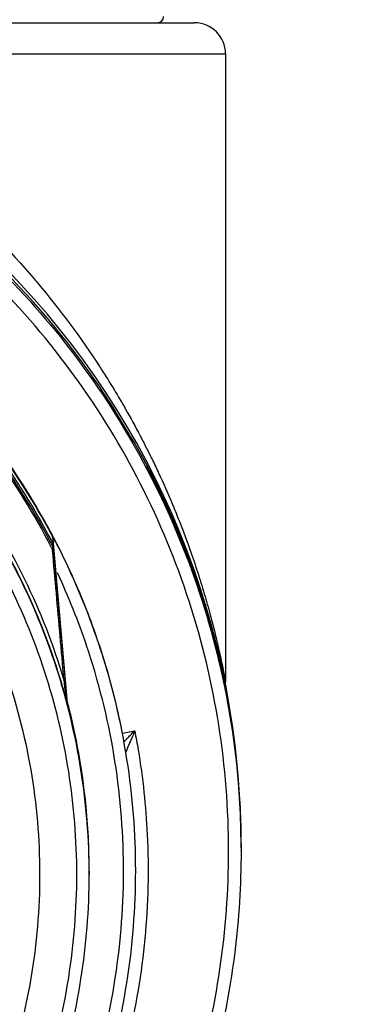
# Model space of a CAD drawing. Units: inches. Extents: x 1.2 to 15.8, y 0.3 to 10.5.
# Drawn here: x 12.8 to 12.9, y 6.9 to 7.2 of the extents above; entities that cross this region are included whole.
import ezdxf

# ---------------------------------------------------------------- set-up
doc = ezdxf.new("R2010")
doc.units = ezdxf.units.IN
doc.header["$LTSCALE"] = 0.935
doc.header["$MEASUREMENT"] = 0
doc.layers.get('0').update_dxf_attribs({"linetype": 'CONTINUOUS'})
doc.styles.get("Standard").update_dxf_attribs({"font": 'txt', "width": 0.8})
doc.dimstyles.new('DIMSTYLE_3', dxfattribs={"dimtxt": 0.1, "dimasz": 0.1875, "dimexe": 0.18, "dimexo": 0.0625, "dimgap": 0.09, "dimtad": 0, "dimtih": 1, "dimtoh": 1, "dimdec": 3, "dimlfac": 2, "dimzin": 4, "dimdsep": 46, "dimtxsty": 'STANDARD', "dimblk": 'CLOSED', "dimblk1": 'CLOSED', "dimblk2": 'CLOSED', "dimcen": 0.09, "dimadec": 0, "dimazin": 0, "dimtp": 0.005, "dimtm": 0.005, "dimtfac": 1, "dimtdec": 3, "dimtofl": 0, "dimtmove": 0, "dimatfit": 3, "dimldrblk": 'CLOSED', "dimfxl": 1, "dimtolj": 1, "dimtzin": 4, "dimarcsym": 0})

# ---------------------------------------------------------------- blocks, each defined once
blk = doc.blocks.new('_CLOSED')
at = {"color": 0, "linetype": 'BYBLOCK'}
for p, q in [((0, 0), (-1, 0.1667)), ((-1, 0.1667), (-1, -0.1667)), ((-1, -0.1667), (0, 0)), ((-1, 0), (0, 0))]:
    blk.add_line(p, q, dxfattribs=at)
blk = doc.blocks.new('*D17')
at = {"color": 2, "linetype": 'CONTINUOUS'}
for p, q in [((13.01473, 7.36457), (13.01473, 5.60817)), ((13.01473, 7.36457), (13.01473, 5.60817)), ((13.01249, 5.67067), (12.72125, 5.67067)), ((13.01473, 5.67067), (13.01249, 5.67067)), ((13.01473, 5.67067), (13.32473, 5.67067))]:
    blk.add_line(p, q, dxfattribs=at)
at = {"color": 2, "linetype": 'CONTINUOUS', "xscale": 0.1875, "yscale": 0.1875, "zscale": 0.1875}
blk.add_blockref('_CLOSED', (13.01473, 5.67067), dxfattribs=at)
at = {"color": 2, "linetype": 'CONTINUOUS', "xscale": 0.1875, "yscale": 0.1875, "zscale": 0.1875, "rotation": 180}
blk.add_blockref('_CLOSED', (13.01473, 5.67067), dxfattribs=at)
at = {"color": 2, "linetype": 'CONTINUOUS'}
for s, width, p in [('0%%d%%p10%%d SHAFT END MARK (OR KEY)', 0.803333, (10.26125, 5.62067)), ('ORIENTATION FOR ENCODER', 0.8, (10.83125, 5.47067)), ('ABSOLUTE POSITION = 0', 0.8, (10.99125, 5.32067))]:
    blk.add_text(s, height=0.1, dxfattribs=dict(at, width=width)).set_placement(p)

msp = doc.modelspace()

# ---------------------------------------------------------------- linework, layer by layer
at = {"color": 7, "linetype": 'CONTINUOUS'}
for p, q in [((12.378668, 7.224855), (12.870791, 7.224855)), ((12.722308, 7.215012), (12.880637, 7.215012)), ((12.880637, 7.215012), (12.880637, 7.015416)), ((12.845182, 7.10216), (12.845188, 7.102152)), ((12.845182, 7.10216), (12.845182, 7.101541)), ((12.845576, 7.101541), (12.845576, 7.101107)), ((12.851201, 7.091376), (12.851201, 7.092186)), ((12.855777, 7.083643), (12.855777, 7.083986)), ((12.825792, 7.060867), (12.830237, 7.010092)), ((12.825856, 7.058367), (12.825856, 7.059283)), ((12.825962, 7.058001), (12.825962, 7.058917)), ((12.825962, 7.058001), (12.826029, 7.057239)), ((12.826029, 7.057239), (12.829961, 7.012242)), ((12.829961, 7.012242), (12.830237, 7.009081)), ((12.880816, 7.013538), (12.880816, 7.013541)), ((12.830351, 7.009435), (12.830351, 7.00842)), ((12.847886, 6.999251), (12.8518, 6.999941)), ((12.848976, 6.993412), (12.848976, 6.993231)), ((12.8855, 6.967478), (12.8855, 6.968845)), ((12.885558, 6.963373), (12.885558, 6.963531)), ((12.885558, 6.961828), (12.885558, 6.961982)), ((12.83733, 6.95541), (12.83733, 6.954333))]:
    msp.add_line(p, q, dxfattribs=at)
for centre, radius, start, end in [((12.858983, 7.226823), 0.001969, 270, 360), ((12.624731, 6.964028), 0.260827, 0.8783, 180.09599), ((12.870794, 7.215012), 0.009843, 0, 90)]:
    msp.add_arc(centre, radius, start, end, dxfattribs=at)
for points, knots in [([(12.624731, 7.222652), (12.638102, 7.222652), (12.664881, 7.220588), (12.704065, 7.211376), (12.741398, 7.19626), (12.775979, 7.17559), (12.806955, 7.149878), (12.833626, 7.119726), (12.855399, 7.085787), (12.871732, 7.048812), (12.882181, 7.009729), (12.885324, 6.980367), (12.885558, 6.964373), (12.885558, 6.961811)], [0, 0, 0, 0, 0.0979937, 0.1959437, 0.2939154, 0.3920136, 0.4900625, 0.5878062, 0.685903, 0.7844295, 0.8828899, 0.9812358, 1, 1, 1, 1]), ([(12.881621, 6.961811), (12.881613, 6.975219), (12.879514, 7.002115), (12.870078, 7.041445), (12.854621, 7.078797), (12.833478, 7.113346), (12.807124, 7.14423), (12.776141, 7.17066), (12.741429, 7.191859), (12.703893, 7.207313), (12.664475, 7.216676), (12.624147, 7.219752), (12.583885, 7.216496), (12.544655, 7.207005), (12.507389, 7.191515), (12.472971, 7.170385), (12.442239, 7.14411), (12.416048, 7.113413), (12.394963, 7.079021), (12.379478, 7.041732), (12.369968, 7.002319), (12.367859, 6.975305), (12.367842, 6.961811)], [0, 0, 0, 0, 0.0498938, 0.0999089, 0.1499096, 0.1996922, 0.2500228, 0.3003579, 0.350602, 0.4007463, 0.4507867, 0.5007406, 0.550631, 0.6004811, 0.6503192, 0.700192, 0.7501501, 0.8001598, 0.8497301, 0.8996595, 0.9497839, 1, 1, 1, 1]), ([(12.722308, 7.215012), (12.724633, 7.214038), (12.733131, 7.210332), (12.747313, 7.203197), (12.76151, 7.194598), (12.777455, 7.183685), (12.796876, 7.168161), (12.81242, 7.152258), (12.820623, 7.142577), (12.821011, 7.142116)], [0, 0, 0, 0, 0.0610713, 0.2246204, 0.384244, 0.4628634, 0.6927455, 0.9854272, 1, 1, 1, 1]), ([(12.845269, 7.102193), (12.840599, 7.109552), (12.825472, 7.130954), (12.794981, 7.162613), (12.762814, 7.184723), (12.74391, 7.194571), (12.740474, 7.196266)], [0, 0, 0, 0, 0.1835697, 0.5513019, 0.9193237, 1, 1, 1, 1]), ([(12.825344, 7.062377), (12.819829, 7.072716), (12.807192, 7.09255), (12.783919, 7.118978), (12.756895, 7.141491), (12.72675, 7.159577), (12.694168, 7.172827), (12.659897, 7.180924), (12.636449, 7.182741), (12.624731, 7.182741)], [0, 0, 0, 0, 0.1431901, 0.286047, 0.4287039, 0.5712941, 0.7139513, 0.8568089, 1, 1, 1, 1]), ([(12.624731, 7.181757), (12.63654, 7.181757), (12.660172, 7.179904), (12.694688, 7.171645), (12.727462, 7.158138), (12.757721, 7.139711), (12.784764, 7.116794), (12.807643, 7.090267), (12.819949, 7.070557), (12.825221, 7.060504)], [0, 0, 0, 0, 0.1440008, 0.2876582, 0.4311091, 0.574491, 0.7179415, 0.8615981, 1, 1, 1, 1]), ([(12.825668, 7.058731), (12.820305, 7.069067), (12.807886, 7.08906), (12.784814, 7.115831), (12.757746, 7.138782), (12.727438, 7.157238), (12.694624, 7.170752), (12.660115, 7.178995), (12.636512, 7.180842), (12.624731, 7.180842)], [0, 0, 0, 0, 0.1414339, 0.2845278, 0.4276219, 0.5707162, 0.7138107, 0.8569053, 1, 1, 1, 1]), ([(12.624731, 7.180259), (12.636516, 7.180259), (12.660126, 7.178406), (12.69464, 7.170138), (12.72745, 7.156582), (12.757739, 7.138073), (12.784769, 7.115061), (12.807638, 7.088393), (12.819913, 7.068568), (12.825175, 7.058424)], [0, 0, 0, 0, 0.1434815, 0.2869629, 0.4304441, 0.5739252, 0.7174061, 0.8608868, 1, 1, 1, 1]), ([(12.824941, 7.063414), (12.821866, 7.069129), (12.814792, 7.081029), (12.802339, 7.098181), (12.786475, 7.116105), (12.770082, 7.130966), (12.752403, 7.144119), (12.735242, 7.15476), (12.715496, 7.164497), (12.701442, 7.169815), (12.694143, 7.17216), (12.693817, 7.172264)], [0, 0, 0, 0, 0.1112891, 0.237212, 0.3638053, 0.5219421, 0.6163855, 0.7421865, 0.8683374, 0.9941155, 1, 1, 1, 1]), ([(12.829292, 7.016414), (12.826009, 7.027242), (12.81764, 7.048582), (12.79984, 7.078679), (12.777079, 7.105748), (12.75027, 7.128561), (12.720823, 7.146345), (12.689802, 7.158905), (12.657559, 7.166466), (12.635748, 7.168157), (12.624731, 7.168157)], [0, 0, 0, 0, 0.1245379, 0.2510531, 0.383297, 0.5119277, 0.6367839, 0.7603439, 0.8787445, 1, 1, 1, 1]), ([(12.624731, 7.166991), (12.636467, 7.166991), (12.66019, 7.165022), (12.695149, 7.156089), (12.728283, 7.141254), (12.7581, 7.121212), (12.783668, 7.097015), (12.804253, 7.069915), (12.818961, 7.042488), (12.825746, 7.024155), (12.828265, 7.01581)], [0, 0, 0, 0, 0.1297522, 0.2617837, 0.3971529, 0.5291106, 0.6571364, 0.7846467, 0.9036877, 1, 1, 1, 1]), ([(12.83733, 6.954333), (12.83733, 6.965453), (12.835578, 6.987733), (12.827758, 7.020299), (12.814939, 7.051248), (12.797436, 7.079809), (12.775681, 7.105281), (12.750208, 7.127036), (12.721647, 7.144539), (12.690697, 7.157358), (12.658131, 7.165178), (12.635852, 7.16693), (12.624731, 7.16693)], [0, 0, 0, 0, 0.0999995, 0.1999991, 0.2999988, 0.3999986, 0.4999985, 0.5999986, 0.6999988, 0.7999991, 0.8999995, 1, 1, 1, 1]), ([(12.833393, 6.954316), (12.833379, 6.965263), (12.831671, 6.987173), (12.823961, 7.019169), (12.811368, 7.049528), (12.7942, 7.077515), (12.772883, 7.102466), (12.747931, 7.123783), (12.719944, 7.140951), (12.689585, 7.153544), (12.657589, 7.161254), (12.635678, 7.162962), (12.624731, 7.162976)], [0, 0, 0, 0, 0.1002965, 0.2003952, 0.3003455, 0.4001967, 0.4999985, 0.5998004, 0.6996521, 0.799603, 0.8997026, 1, 1, 1, 1]), ([(12.624731, 7.151165), (12.635838, 7.151165), (12.658122, 7.149274), (12.690558, 7.140837), (12.721082, 7.127054), (12.748874, 7.108303), (12.773132, 7.085098), (12.793144, 7.05806), (12.808262, 7.028077), (12.818074, 6.996041), (12.822337, 6.962873), (12.820958, 6.929503), (12.813989, 6.89685), (12.801618, 6.865815), (12.784174, 6.837266), (12.762185, 6.812093), (12.736253, 6.790964), (12.707089, 6.774478), (12.67545, 6.763125), (12.653329, 6.759236), (12.642205, 6.758245)], [0, 0, 0, 0, 0.0555123, 0.1111528, 0.1667556, 0.2221003, 0.2779367, 0.3337344, 0.3894198, 0.4449692, 0.5004026, 0.555768, 0.6111142, 0.6664943, 0.7219659, 0.7775441, 0.8327602, 0.8883751, 0.9441774, 1, 1, 1, 1]), ([(12.821011, 7.142116), (12.828093, 7.133701), (12.837681, 7.120769), (12.84607, 7.107055), (12.848595, 7.102657)], [0, 0, 0, 0, 0.684456, 1, 1, 1, 1]), ([(12.845298, 7.10198), (12.845325, 7.101937), (12.845384, 7.101844), (12.845444, 7.10175), (12.845475, 7.101701)], [0, 0, 0, 0, 0.4685231, 1, 1, 1, 1]), ([(12.845355, 7.101107), (12.845327, 7.101152), (12.84529, 7.101233), (12.845211, 7.101303), (12.845194, 7.101337)], [0, 0, 0, 0, 0.5759213, 1, 1, 1, 1]), ([(12.845773, 7.100442), (12.845724, 7.10052), (12.845627, 7.100674), (12.84553, 7.100829), (12.845482, 7.100905)], [0, 0, 0, 0, 0.5077209, 1, 1, 1, 1]), ([(12.850685, 7.093094), (12.850134, 7.094046), (12.84902, 7.095941), (12.847883, 7.097821), (12.847309, 7.098756)], [0, 0, 0, 0, 0.5007887, 1, 1, 1, 1]), ([(12.84746, 7.09771), (12.848017, 7.096796), (12.84912, 7.094962), (12.8502, 7.093113), (12.850734, 7.092186)], [0, 0, 0, 0, 0.5000001, 1, 1, 1, 1]), ([(12.849905, 7.093478), (12.849924, 7.093467), (12.850178, 7.093326), (12.850439, 7.093199), (12.850685, 7.093094)], [0, 0, 0, 0, 0.0766669, 1, 1, 1, 1]), ([(12.850685, 7.093094), (12.850727, 7.093022), (12.850811, 7.092874), (12.850943, 7.092658), (12.851038, 7.092449), (12.851154, 7.092333), (12.851182, 7.092275)], [0, 0, 0, 0, 0.2619259, 0.5376151, 0.7934467, 1, 1, 1, 1]), ([(12.853975, 7.092826), (12.855026, 7.090808), (12.856398, 7.088092), (12.857725, 7.085355), (12.858057, 7.084663)], [0, 0, 0, 0, 0.7477696, 1, 1, 1, 1]), ([(12.851201, 7.091376), (12.851201, 7.091327), (12.851066, 7.091664), (12.850952, 7.091782), (12.850807, 7.092059), (12.850734, 7.092186)], [0, 0, 0, 0, 0.1579536, 0.5292381, 1, 1, 1, 1]), ([(12.855777, 7.083986), (12.855833, 7.083885), (12.856051, 7.083488), (12.856565, 7.082502), (12.857022, 7.081617), (12.857322, 7.081031)], [0, 0, 0, 0, 0.1039914, 0.4076224, 1, 1, 1, 1]), ([(12.855777, 7.083986), (12.855895, 7.083762), (12.85604, 7.083458), (12.856168, 7.083147), (12.8562, 7.083069)], [0, 0, 0, 0, 0.7497592, 1, 1, 1, 1]), ([(12.857332, 7.080586), (12.857029, 7.081188), (12.856634, 7.081965), (12.856112, 7.082982), (12.855899, 7.0834), (12.855777, 7.083643)], [0, 0, 0, 0, 0.5892155, 0.7625759, 1, 1, 1, 1]), ([(12.856441, 7.082341), (12.856388, 7.082443), (12.856293, 7.08263), (12.856163, 7.082884), (12.856054, 7.083096), (12.855983, 7.083235), (12.855927, 7.083345), (12.855912, 7.083375)], [0, 0, 0, 0, 0.2984987, 0.5487495, 0.7505471, 0.9035884, 1, 1, 1, 1]), ([(12.857835, 7.079582), (12.857742, 7.07977), (12.857561, 7.080132), (12.857298, 7.080654), (12.857054, 7.081137), (12.85683, 7.081577), (12.856688, 7.081856), (12.85662, 7.081989)], [0, 0, 0, 0, 0.2330297, 0.4504114, 0.6512255, 0.8346599, 1, 1, 1, 1]), ([(12.857322, 7.081031), (12.857562, 7.080561), (12.858944, 7.077843), (12.860681, 7.074243), (12.862485, 7.070309), (12.863221, 7.068659), (12.863568, 7.067871)], [0, 0, 0, 0, 0.1086203, 0.6279696, 0.8228716, 1, 1, 1, 1]), ([(12.863374, 7.067785), (12.863091, 7.068428), (12.862419, 7.06994), (12.86068, 7.073754), (12.858941, 7.077375), (12.857569, 7.080116), (12.857332, 7.080586)], [0, 0, 0, 0, 0.148963, 0.3505373, 0.8883828, 1, 1, 1, 1]), ([(12.863591, 7.067856), (12.861887, 7.071732), (12.860001, 7.075748), (12.858013, 7.07971), (12.857922, 7.079891)], [0, 0, 0, 0, 0.95441, 1, 1, 1, 1]), ([(12.859342, 7.081944), (12.860847, 7.078715), (12.862476, 7.075033), (12.864025, 7.071317), (12.864202, 7.07089)], [0, 0, 0, 0, 0.8851319, 1, 1, 1, 1]), ([(12.85877, 7.077692), (12.858662, 7.077912), (12.85845, 7.078344), (12.858138, 7.078974), (12.857935, 7.079383), (12.857835, 7.079582)], [0, 0, 0, 0, 0.3498596, 0.6834812, 1, 1, 1, 1]), ([(12.863377, 7.067778), (12.863253, 7.068061), (12.862989, 7.068657), (12.862587, 7.069558), (12.862173, 7.070476), (12.861764, 7.071373), (12.861362, 7.072249), (12.860965, 7.073102), (12.860576, 7.073932), (12.860195, 7.074737), (12.859824, 7.075516), (12.859463, 7.076267), (12.859113, 7.076989), (12.858883, 7.077461), (12.85877, 7.077692)], [0, 0, 0, 0, 0.0847259, 0.1787925, 0.2709134, 0.3610716, 0.4492472, 0.5353723, 0.6192693, 0.7007739, 0.7797337, 0.8560082, 0.9294691, 1, 1, 1, 1]), ([(12.867109, 7.058858), (12.866396, 7.060656), (12.865279, 7.063382), (12.864005, 7.066345), (12.863487, 7.067528), (12.863374, 7.067785)], [0, 0, 0, 0, 0.5997072, 0.9130474, 1, 1, 1, 1]), ([(12.825792, 7.060867), (12.82578, 7.060999), (12.825744, 7.061261), (12.825681, 7.061518), (12.825644, 7.061645)], [0, 0, 0, 0, 0.5004691, 1, 1, 1, 1]), ([(12.825668, 7.057468), (12.825695, 7.05762), (12.825731, 7.057881), (12.825845, 7.058141), (12.825858, 7.058251)], [0, 0, 0, 0, 0.5810259, 1, 1, 1, 1]), ([(12.825927, 7.058189), (12.825918, 7.05822), (12.825898, 7.058281), (12.825871, 7.058339), (12.825856, 7.058367)], [0, 0, 0, 0, 0.4999995, 1, 1, 1, 1]), ([(12.825962, 7.058001), (12.82596, 7.058033), (12.825951, 7.058096), (12.825936, 7.058159), (12.825927, 7.058189)], [0, 0, 0, 0, 0.4999992, 1, 1, 1, 1]), ([(12.852094, 6.955576), (12.852094, 6.967407), (12.850239, 6.991124), (12.841987, 7.025659), (12.833, 7.04752), (12.827741, 7.05795)], [0, 0, 0, 0, 0.3342421, 0.6700168, 1, 1, 1, 1]), ([(12.847947, 6.998904), (12.845843, 7.009745), (12.842002, 7.02396), (12.834628, 7.043491), (12.830537, 7.052497), (12.82775, 7.058024)], [0, 0, 0, 0, 0.5272845, 0.7040014, 1, 1, 1, 1]), ([(12.880523, 7.013481), (12.880032, 7.015945), (12.877654, 7.027037), (12.873961, 7.040052), (12.869541, 7.052573), (12.867953, 7.056731), (12.867109, 7.058858)], [0, 0, 0, 0, 0.1590757, 0.7181672, 0.855096, 1, 1, 1, 1]), ([(12.867302, 7.05893), (12.868872, 7.054962), (12.870908, 7.049422), (12.873613, 7.041207), (12.875198, 7.035951), (12.877844, 7.02641), (12.879471, 7.019441), (12.880641, 7.013505)], [0, 0, 0, 0, 0.2700386, 0.3733676, 0.5473665, 0.617373, 1, 1, 1, 1]), ([(12.869085, 7.058221), (12.869158, 7.058016), (12.870075, 7.055442), (12.871733, 7.050557), (12.87388, 7.043631), (12.875757, 7.036981), (12.877354, 7.030769), (12.878496, 7.025846), (12.879239, 7.022439), (12.879869, 7.019386), (12.88005, 7.01851), (12.880596, 7.015632), (12.880638, 7.01541)], [0, 0, 0, 0, 0.0148611, 0.1865136, 0.3521168, 0.5099951, 0.6577046, 0.7915065, 0.85073, 0.9032988, 0.9818645, 1, 1, 1, 1]), ([(12.829292, 7.016414), (12.828893, 7.020934), (12.828093, 7.030022), (12.826893, 7.043621), (12.826089, 7.052698), (12.825691, 7.057209)], [0, 0, 0, 0, 0.3324189, 0.6682844, 1, 1, 1, 1]), ([(12.826029, 7.057239), (12.826026, 7.057266), (12.826002, 7.057319), (12.825922, 7.057383), (12.825846, 7.057416), (12.825799, 7.057432), (12.82579, 7.057435)], [0, 0, 0, 0, 0.2360895, 0.5337918, 0.9190922, 1, 1, 1, 1]), ([(12.826029, 7.057239), (12.826026, 7.057271), (12.826016, 7.057386), (12.825997, 7.057594), (12.825993, 7.057682), (12.82597, 7.057891), (12.825967, 7.057891)], [0, 0, 0, 0, 0.1528517, 0.5411136, 0.8688972, 1, 1, 1, 1]), ([(12.880107, 7.016304), (12.879116, 7.021052), (12.87597, 7.034259), (12.871793, 7.047211), (12.868697, 7.055376)], [0, 0, 0, 0, 0.3575416, 1, 1, 1, 1]), ([(12.829445, 6.865862), (12.832458, 6.87274), (12.83934, 6.890878), (12.846563, 6.921376), (12.849178, 6.957013), (12.846102, 6.992635), (12.838289, 7.023788), (12.830796, 7.042501), (12.827317, 7.049967)], [0, 0, 0, 0, 0.1187123, 0.3063506, 0.4938701, 0.6818282, 0.8697934, 1, 1, 1, 1]), ([(12.829606, 7.016301), (12.8296, 7.016318), (12.829571, 7.016355), (12.829494, 7.01638), (12.829398, 7.016401), (12.829331, 7.01641), (12.829292, 7.016414)], [0, 0, 0, 0, 0.1485171, 0.4004962, 0.6686771, 1, 1, 1, 1]), ([(12.829556, 7.014345), (12.829537, 7.014499), (12.829449, 7.015188), (12.829361, 7.015878), (12.829292, 7.016413)], [0, 0, 0, 0, 0.2230346, 1, 1, 1, 1]), ([(12.830014, 7.010696), (12.829996, 7.010842), (12.829936, 7.011332), (12.829787, 7.012524), (12.829652, 7.013594), (12.82956, 7.014321), (12.829556, 7.014345)], [0, 0, 0, 0, 0.1206843, 0.4023111, 0.9801385, 1, 1, 1, 1]), ([(12.880813, 7.013555), (12.880765, 7.013804), (12.880685, 7.014333), (12.880642, 7.014953), (12.880637, 7.015319), (12.880637, 7.015407)], [0, 0, 0, 0, 0.4091659, 0.8597, 1, 1, 1, 1]), ([(12.830193, 7.009244), (12.830176, 7.009386), (12.830139, 7.009684), (12.830082, 7.010147), (12.83004, 7.010489), (12.830017, 7.010675), (12.830014, 7.010696)], [0, 0, 0, 0, 0.2924631, 0.6162629, 0.9567707, 1, 1, 1, 1]), ([(12.83733, 6.95541), (12.83733, 6.962642), (12.836418, 6.980514), (12.833256, 6.998173), (12.830602, 7.008471)], [0, 0, 0, 0, 0.4045612, 1, 1, 1, 1]), ([(12.881596, 7.007765), (12.882368, 7.003386), (12.883688, 6.994586), (12.884933, 6.981902), (12.885348, 6.973616), (12.885456, 6.969771)], [0, 0, 0, 0, 0.3490553, 0.6981105, 1, 1, 1, 1]), ([(12.8855, 6.968592), (12.885407, 6.973038), (12.884992, 6.981927), (12.883709, 6.995005), (12.882429, 7.003603), (12.881702, 7.007782)], [0, 0, 0, 0, 0.3385407, 0.6770814, 1, 1, 1, 1]), ([(12.885512, 6.96881), (12.885444, 6.972169), (12.884963, 6.984248), (12.883516, 6.997259), (12.881903, 7.006839), (12.881732, 7.007816)], [0, 0, 0, 0, 0.2568623, 0.9240863, 1, 1, 1, 1]), ([(12.849287, 6.997514), (12.849682, 6.997893), (12.850522, 6.998699), (12.851353, 6.999515), (12.8518, 6.999941)], [0, 0, 0, 0, 0.4702399, 1, 1, 1, 1]), ([(12.851801, 6.999941), (12.85156, 6.999364), (12.851088, 6.998284), (12.85062, 6.997203), (12.850403, 6.996696)], [0, 0, 0, 0, 0.5309794, 1, 1, 1, 1]), ([(12.848374, 6.996638), (12.848671, 6.996922), (12.848975, 6.997214), (12.849279, 6.997506), (12.849287, 6.997514)], [0, 0, 0, 0, 0.9735716, 1, 1, 1, 1]), ([(12.852888, 6.993899), (12.854364, 6.985034), (12.856504, 6.965072), (12.85578, 6.933936), (12.850281, 6.901191), (12.841758, 6.874549), (12.834896, 6.859138), (12.832329, 6.853914)], [0, 0, 0, 0, 0.187592, 0.4179109, 0.6482341, 0.8785575, 1, 1, 1, 1]), ([(12.849838, 6.995394), (12.849682, 6.995048), (12.849406, 6.994473), (12.849224, 6.99388), (12.849081, 6.993655)], [0, 0, 0, 0, 0.5985707, 1, 1, 1, 1]), ([(12.838621, 6.819532), (12.845566, 6.82999), (12.857969, 6.851944), (12.871517, 6.887227), (12.879779, 6.924109), (12.881611, 6.949256), (12.881621, 6.961811)], [0, 0, 0, 0, 0.2499928, 0.5000003, 0.7500075, 1, 1, 1, 1]), ([(12.885558, 6.961811), (12.885557, 6.951049), (12.88406, 6.926894), (12.876537, 6.889954), (12.862499, 6.852095), (12.849338, 6.828551), (12.841899, 6.817369)], [0, 0, 0, 0, 0.2109104, 0.47338, 0.7365438, 1, 1, 1, 1]), ([(12.828938, 6.855611), (12.833528, 6.864986), (12.842047, 6.885927), (12.850194, 6.919569), (12.852094, 6.943633), (12.852094, 6.955576)], [0, 0, 0, 0, 0.3024964, 0.653835, 1, 1, 1, 1]), ([(12.624731, 6.741737), (12.635852, 6.741737), (12.658131, 6.743489), (12.690697, 6.751309), (12.721647, 6.764128), (12.750208, 6.78163), (12.775681, 6.803385), (12.797436, 6.828857), (12.814939, 6.857418), (12.827758, 6.888368), (12.835578, 6.920934), (12.83733, 6.943213), (12.83733, 6.954333)], [0, 0, 0, 0, 0.1000005, 0.2000009, 0.3000012, 0.4000014, 0.5000015, 0.6000014, 0.7000012, 0.8000009, 0.9000005, 1, 1, 1, 1]), ([(12.624731, 6.745657), (12.635678, 6.745671), (12.657589, 6.747379), (12.689585, 6.755088), (12.719944, 6.767681), (12.747931, 6.784849), (12.772883, 6.806166), (12.7942, 6.831117), (12.811368, 6.859105), (12.823961, 6.889464), (12.831671, 6.921459), (12.833379, 6.94337), (12.833393, 6.954316)], [0, 0, 0, 0, 0.1002974, 0.200397, 0.3003479, 0.4001996, 0.5000015, 0.5998033, 0.6996545, 0.7996048, 0.8997035, 1, 1, 1, 1])]:
    msp.add_open_spline(points, degree=3, knots=knots, dxfattribs=at)
for points in [[(12.845202, 7.102161), (12.845227, 7.102123), (12.845272, 7.102021), (12.845298, 7.10198)], [(12.848595, 7.102657), (12.848662, 7.102541), (12.848729, 7.102424), (12.848796, 7.102307)], [(12.848796, 7.102307), (12.85043, 7.099452), (12.852012, 7.096567), (12.853542, 7.093655)], [(12.845194, 7.101337), (12.845187, 7.101351), (12.845182, 7.101366), (12.845182, 7.101382)], [(12.845482, 7.100905), (12.84544, 7.100972), (12.845397, 7.10104), (12.845355, 7.101107)], [(12.845475, 7.101701), (12.845509, 7.101648), (12.845542, 7.101594), (12.845576, 7.101541)], [(12.84571, 7.101328), (12.845666, 7.101399), (12.845621, 7.10147), (12.845576, 7.101541)], [(12.846128, 7.100662), (12.845989, 7.100884), (12.84585, 7.101106), (12.84571, 7.101328)], [(12.845773, 7.100442), (12.84582, 7.100367), (12.845866, 7.100292), (12.845913, 7.100218)], [(12.845913, 7.100218), (12.846433, 7.099385), (12.846949, 7.098549), (12.84746, 7.09771)], [(12.846266, 7.100441), (12.84622, 7.100515), (12.846174, 7.100589), (12.846128, 7.100662)], [(12.847309, 7.098756), (12.846964, 7.099319), (12.846616, 7.099881), (12.846266, 7.100441)], [(12.851201, 7.092195), (12.850986, 7.092267), (12.850773, 7.092348), (12.850564, 7.092437)], [(12.853542, 7.093655), (12.853574, 7.093593), (12.853606, 7.093532), (12.853638, 7.09347)], [(12.853638, 7.09347), (12.853751, 7.093256), (12.853863, 7.093041), (12.853975, 7.092826)], [(12.851182, 7.092275), (12.851193, 7.09225), (12.851201, 7.092224), (12.851201, 7.092196)], [(12.85163, 7.091625), (12.851508, 7.091837), (12.851387, 7.09205), (12.851265, 7.092262)], [(12.855797, 7.084019), (12.85445, 7.086578), (12.853061, 7.089113), (12.85163, 7.091625)], [(12.855912, 7.083375), (12.855869, 7.083465), (12.855824, 7.083554), (12.855777, 7.083643)], [(12.85594, 7.083746), (12.855893, 7.083837), (12.855845, 7.083928), (12.855797, 7.084019)], [(12.85608, 7.08348), (12.856033, 7.083568), (12.855987, 7.083657), (12.85594, 7.083746)], [(12.856499, 7.082675), (12.85636, 7.082943), (12.85622, 7.083212), (12.85608, 7.08348)], [(12.8562, 7.083069), (12.856262, 7.082912), (12.85632, 7.082754), (12.856375, 7.082595)], [(12.858057, 7.084663), (12.8581, 7.084573), (12.858143, 7.084483), (12.858186, 7.084393)], [(12.858186, 7.084393), (12.85853, 7.083673), (12.858871, 7.082951), (12.859209, 7.082229)], [(12.856375, 7.082595), (12.856412, 7.082484), (12.856448, 7.082374), (12.856482, 7.082262)], [(12.85662, 7.081989), (12.85656, 7.082106), (12.856501, 7.082223), (12.856441, 7.082341)], [(12.856641, 7.0824), (12.856594, 7.082492), (12.856547, 7.082583), (12.856499, 7.082675)], [(12.85718, 7.081353), (12.857001, 7.081703), (12.856822, 7.082052), (12.856641, 7.0824)], [(12.85732, 7.081078), (12.857273, 7.08117), (12.857227, 7.081262), (12.85718, 7.081353)], [(12.857826, 7.08008), (12.857658, 7.080413), (12.85749, 7.080746), (12.85732, 7.081078)], [(12.857922, 7.079891), (12.85789, 7.079954), (12.857858, 7.080017), (12.857826, 7.08008)], [(12.859209, 7.082229), (12.859253, 7.082134), (12.859297, 7.082039), (12.859342, 7.081944)], [(12.864202, 7.07089), (12.864533, 7.07009), (12.864861, 7.069287), (12.865185, 7.068483)], [(12.863568, 7.067871), (12.863771, 7.067408), (12.863974, 7.066945), (12.864175, 7.066481)], [(12.866451, 7.061096), (12.86553, 7.063363), (12.864576, 7.065617), (12.863591, 7.067856)], [(12.865185, 7.068483), (12.866391, 7.065491), (12.867544, 7.062478), (12.868644, 7.059445)], [(12.864175, 7.066481), (12.865167, 7.064188), (12.866126, 7.06188), (12.867052, 7.059559)], [(12.825453, 7.062458), (12.825283, 7.062777), (12.825113, 7.063096), (12.824941, 7.063414)], [(12.825512, 7.062018), (12.825462, 7.062141), (12.825406, 7.06226), (12.825344, 7.062377)], [(12.825823, 7.06176), (12.8257, 7.061993), (12.825577, 7.062225), (12.825453, 7.062458)], [(12.825644, 7.061645), (12.825606, 7.061771), (12.825562, 7.061896), (12.825512, 7.062018)], [(12.825928, 7.061468), (12.82588, 7.061558), (12.825833, 7.061649), (12.825785, 7.061739)], [(12.826181, 7.061079), (12.826062, 7.061306), (12.825943, 7.061533), (12.825823, 7.06176)], [(12.82613, 7.061084), (12.826063, 7.061212), (12.825995, 7.06134), (12.825928, 7.061468)], [(12.826794, 7.059807), (12.826574, 7.060233), (12.826352, 7.060659), (12.82613, 7.061084)], [(12.826881, 7.059729), (12.826649, 7.06018), (12.826416, 7.06063), (12.826181, 7.061079)], [(12.867332, 7.058901), (12.867041, 7.059634), (12.866748, 7.060366), (12.866451, 7.061096)], [(12.825175, 7.058424), (12.825266, 7.058247), (12.825358, 7.058069), (12.82545, 7.057892)], [(12.825221, 7.060504), (12.825434, 7.060098), (12.825646, 7.05969), (12.825856, 7.059283)], [(12.825856, 7.058367), (12.825794, 7.058489), (12.825731, 7.05861), (12.825668, 7.058731)], [(12.825858, 7.058251), (12.825862, 7.05829), (12.825863, 7.058328), (12.825856, 7.058367)], [(12.826947, 7.05951), (12.826896, 7.059609), (12.826845, 7.059708), (12.826794, 7.059807)], [(12.827043, 7.059415), (12.826989, 7.059519), (12.826935, 7.059624), (12.826881, 7.059729)], [(12.827221, 7.058975), (12.82713, 7.059153), (12.827038, 7.059332), (12.826947, 7.05951)], [(12.827339, 7.058836), (12.827241, 7.059029), (12.827142, 7.059222), (12.827043, 7.059415)], [(12.827302, 7.058816), (12.827275, 7.058869), (12.827248, 7.058922), (12.827221, 7.058975)], [(12.827449, 7.058527), (12.8274, 7.058624), (12.827351, 7.05872), (12.827302, 7.058816)], [(12.827423, 7.05867), (12.827395, 7.058725), (12.827367, 7.05878), (12.827339, 7.058836)], [(12.82775, 7.058024), (12.827642, 7.058239), (12.827533, 7.058455), (12.827423, 7.05867)], [(12.827741, 7.05795), (12.827644, 7.058142), (12.827546, 7.058335), (12.827449, 7.058527)], [(12.867052, 7.059559), (12.867135, 7.05935), (12.867219, 7.05914), (12.867302, 7.05893)], [(12.86759, 7.058246), (12.867504, 7.058464), (12.867418, 7.058683), (12.867332, 7.058901)], [(12.868697, 7.055376), (12.868334, 7.056335), (12.867965, 7.057292), (12.86759, 7.058246)], [(12.868644, 7.059445), (12.868792, 7.059037), (12.868939, 7.058629), (12.869085, 7.058221)], [(12.82545, 7.057892), (12.825477, 7.057839), (12.825504, 7.057786), (12.825531, 7.057733)], [(12.825531, 7.057733), (12.825577, 7.057645), (12.825622, 7.057556), (12.825668, 7.057468)], [(12.82579, 7.057435), (12.82575, 7.057448), (12.825709, 7.057458), (12.825668, 7.057468)], [(12.825691, 7.057209), (12.825683, 7.057295), (12.825675, 7.057382), (12.825668, 7.057468)], [(12.827317, 7.049967), (12.82728, 7.050047), (12.827242, 7.050128), (12.827204, 7.050208)], [(12.828265, 7.01581), (12.828942, 7.013569), (12.829581, 7.011318), (12.830182, 7.009057)], [(12.880314, 7.015302), (12.880246, 7.015636), (12.880177, 7.01597), (12.880107, 7.016304)], [(12.880672, 7.013524), (12.880555, 7.014117), (12.880435, 7.01471), (12.880314, 7.015302)], [(12.881596, 7.007765), (12.88126, 7.009674), (12.880902, 7.01158), (12.880523, 7.013481)], [(12.880641, 7.013505), (12.880976, 7.011803), (12.881294, 7.010097), (12.881596, 7.008388)], [(12.88112, 7.011195), (12.880974, 7.011972), (12.880825, 7.012749), (12.880672, 7.013524)], [(12.881625, 7.008426), (12.881462, 7.00935), (12.881294, 7.010273), (12.88112, 7.011195)], [(12.830182, 7.009057), (12.83021, 7.008952), (12.830238, 7.008846), (12.830266, 7.008741)], [(12.830216, 7.009078), (12.830208, 7.009133), (12.8302, 7.009189), (12.830193, 7.009244)], [(12.830237, 7.009081), (12.830232, 7.009137), (12.830217, 7.009193), (12.830193, 7.009244)], [(12.830351, 7.00842), (12.830294, 7.008636), (12.830249, 7.008856), (12.830216, 7.009078)], [(12.83028, 7.009761), (12.830265, 7.009872), (12.830251, 7.009982), (12.830237, 7.010092)], [(12.830237, 7.009081), (12.830243, 7.009006), (12.830252, 7.008932), (12.830262, 7.008858)], [(12.830262, 7.008858), (12.830268, 7.008821), (12.830273, 7.008785), (12.83028, 7.008748)], [(12.830266, 7.008741), (12.830295, 7.008634), (12.830323, 7.008527), (12.830351, 7.00842)], [(12.830351, 7.009435), (12.830327, 7.009544), (12.830304, 7.009653), (12.83028, 7.009761)], [(12.83028, 7.008748), (12.830293, 7.008674), (12.830307, 7.008601), (12.830324, 7.008529)], [(12.830324, 7.008529), (12.830333, 7.008492), (12.830341, 7.008456), (12.830351, 7.00842)], [(12.830518, 7.008795), (12.83049, 7.008903), (12.830462, 7.00901), (12.830434, 7.009118)], [(12.830602, 7.008471), (12.830574, 7.008579), (12.830546, 7.008687), (12.830518, 7.008795)], [(12.881468, 7.008362), (12.881511, 7.00837), (12.881553, 7.008379), (12.881596, 7.008388)], [(12.881702, 7.007782), (12.881667, 7.007984), (12.881631, 7.008186), (12.881596, 7.008388)], [(12.881662, 7.008219), (12.88165, 7.008288), (12.881638, 7.008357), (12.881625, 7.008426)], [(12.881732, 7.007816), (12.881709, 7.007951), (12.881685, 7.008085), (12.881662, 7.008219)], [(12.8518, 6.999941), (12.85219, 6.997932), (12.852552, 6.995918), (12.852888, 6.993899)], [(12.850403, 6.996696), (12.850218, 6.996261), (12.850034, 6.995827), (12.849838, 6.995394)], [(12.849081, 6.993655), (12.849031, 6.993576), (12.848972, 6.9935), (12.848976, 6.993411)], [(12.848976, 6.993412), (12.848986, 6.993353), (12.848996, 6.993293), (12.849005, 6.993234)], [(12.885456, 6.969771), (12.885463, 6.969509), (12.88547, 6.969247), (12.885477, 6.968984)], [(12.885477, 6.968984), (12.885485, 6.968646), (12.885493, 6.968307), (12.8855, 6.967969)], [(12.885517, 6.968558), (12.885516, 6.968642), (12.885514, 6.968726), (12.885512, 6.96881)], [(12.885528, 6.96794), (12.885525, 6.968146), (12.885521, 6.968352), (12.885517, 6.968558)], [(12.885536, 6.967451), (12.885534, 6.967614), (12.885531, 6.967777), (12.885528, 6.96794)], [(12.885564, 6.964122), (12.885562, 6.965232), (12.885553, 6.966342), (12.885536, 6.967451)], [(12.885565, 6.963832), (12.885565, 6.963929), (12.885565, 6.964025), (12.885564, 6.964122)], [(12.885564, 6.96309), (12.885565, 6.963154), (12.885565, 6.963218), (12.885565, 6.963282)], [(12.885564, 6.962867), (12.885564, 6.962941), (12.885564, 6.963016), (12.885564, 6.96309)], [(12.885565, 6.963528), (12.885565, 6.96363), (12.885565, 6.963731), (12.885565, 6.963832)], [(12.885565, 6.963282), (12.885565, 6.963364), (12.885565, 6.963446), (12.885565, 6.963528)]]:
    msp.add_open_spline(points, degree=3, dxfattribs=at)

# ---------------------------------------------------------------- dimensions: what is measured, and where the dimension line sits
at = {"color": 2, "linetype": 'CONTINUOUS'}
dim = msp.add_linear_dim(base=(13.014731, 5.670667), p1=(13.014731, 7.36457), p2=(13.014731, 7.36457), text='0%%d%%p10%%d SHAFT END MARK (OR KEY)\\PORIENTATION FOR ENCODER\\PABSOLUTE POSITION = 0', dimstyle='DIMSTYLE_3', dxfattribs=at)
dim.commit()
dim.dimension.update_dxf_attribs({"geometry": '*D17', "text_midpoint": (11.466246, 5.520667), "dimtype": 160})

doc.saveas('drawing.dxf')
